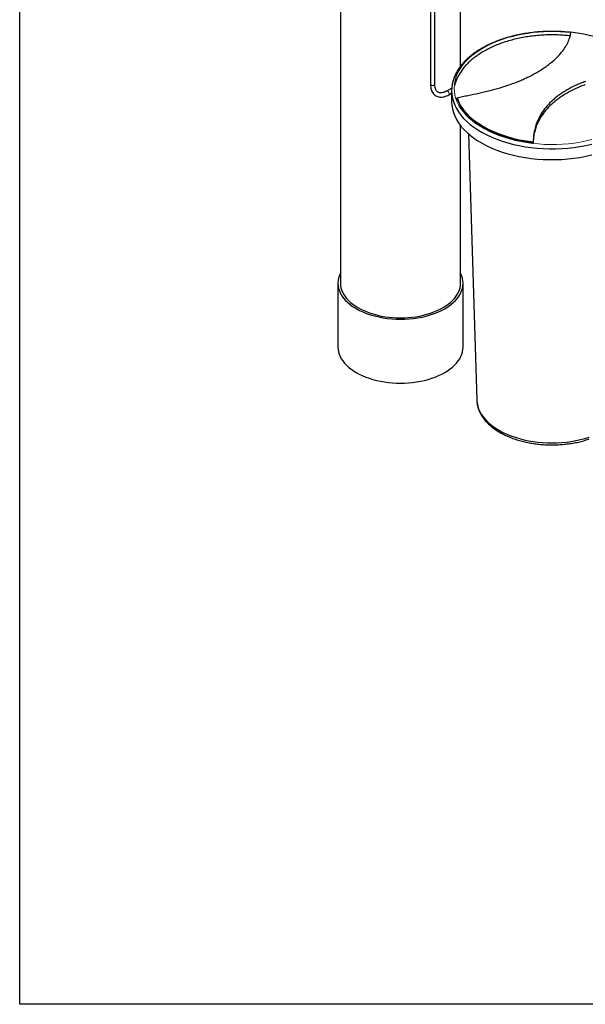
# Model space of a CAD drawing. Units: inches. Extents: x -6212 to 6212, y 0 to 8697.
# Drawn here: x -6212 to -4620, y 0 to 2771 of the extents above; entities that cross this region are included whole.
import ezdxf

# ---------------------------------------------------------------- set-up
doc = ezdxf.new("R2010")
doc.units = ezdxf.units.IN
for name, color, linetype, lineweight in [('Default', 7, 'Continuous', 25), ('tangent', 5, 'Continuous', 20), ('visible', 7, 'Continuous', 25)]:
    doc.layers.add(name, color=color, linetype=linetype, lineweight=lineweight)

# ---------------------------------------------------------------- blocks, each defined once
blk = doc.blocks.new('SE6')
at = {"color": 7, "linetype": 'Continuous', "ltscale": 769.69697}
for p, q in [((-4971.4, 2639.9), (-4971.4, 2912.4)), ((-4996.1, 2578.3), (-5010.6, 2569.9)), ((-4971.4, 2029.4), (-4971.4, 2472.9)), ((-4948.7, 2449.3), (-4925.6, 1699.9))]:
    blk.add_line(p, q, dxfattribs=at)
for centre, major_axis, start_param, end_param in [((-5050, 2589.2), (-6, 0), 0, 3.141593), ((-4714, 2540.1), (-282.5, 0), 0, 1.978433), ((-5140.4, 2029.4), (-169, 0), 0, 3.141593), ((-5140.4, 1849.7), (-176, 0), 0, 3.141593), ((-4714, 1702.1), (211.6, 0), 3.159357, 3.164012), ((-4714, 1702.1), (211.6, 0), 3.164012, 5.231515)]:
    blk.add_ellipse(centre, major_axis=major_axis, ratio=0.57735, start_param=start_param, end_param=end_param, dxfattribs=at)
for points, knots in [([(-4663, 2725.3), (-4668.2, 2725.8), (-4679.7, 2726.9), (-4697.6, 2727.9), (-4716.6, 2728.2), (-4735.7, 2727.7), (-4754.6, 2726.4), (-4773.3, 2724.4), (-4791.8, 2721.6), (-4809.9, 2718), (-4827.6, 2713.7), (-4844.8, 2708.7), (-4861.4, 2702.9), (-4877.4, 2696.4), (-4892.6, 2689.3), (-4906.9, 2681.5), (-4920.4, 2673.1), (-4933, 2664.1), (-4944.5, 2654.5), (-4954.9, 2644.3), (-4964.1, 2633.7), (-4972.1, 2622.7), (-4978.8, 2611.4), (-4984.1, 2599.8), (-4987.1, 2591), (-4988.4, 2586.1), (-4988.6, 2585.2)], [0.439632, 0.439632, 0.439632, 0.439632, 0.4582399, 0.4805033, 0.5027617, 0.5250202, 0.5472829, 0.5695544, 0.5918399, 0.6141446, 0.6364736, 0.6588316, 0.6812226, 0.7036497, 0.726114, 0.7486135, 0.7711417, 0.7936845, 0.8162114, 0.8386857, 0.8610595, 0.8832772, 0.9052842, 0.9270379, 0.9485204, 0.9534132, 0.9534132, 0.9534132, 0.9534132]), ([(-4661.3, 2735), (-4665.1, 2735.4), (-4675.3, 2736.4), (-4691.9, 2737.5), (-4711.1, 2738), (-4730.3, 2737.7), (-4749.4, 2736.7), (-4768.4, 2734.9), (-4787.1, 2732.4), (-4805.5, 2729.1), (-4823.5, 2725.1), (-4840.9, 2720.4), (-4857.8, 2714.9), (-4874.1, 2708.8), (-4889.5, 2702.1), (-4902.3, 2695.8), (-4909, 2692), (-4911.7, 2690.5)], [0.5683339, 0.5683339, 0.5683339, 0.5683339, 0.5870046, 0.6174732, 0.6479379, 0.6784017, 0.7088674, 0.7393371, 0.7698139, 0.8003008, 0.8308008, 0.8613168, 0.8918512, 0.9224063, 0.9529835, 0.9835829, 1, 1, 1, 1]), ([(-4620, 2596.8), (-4621, 2596.4), (-4622.1, 2596.1), (-4627.5, 2594.1), (-4631.8, 2592.5), (-4640.2, 2589), (-4644.3, 2587.2), (-4656.5, 2581.6), (-4664.2, 2577.6), (-4678.9, 2569.1), (-4685.9, 2564.6), (-4695.9, 2557.4), (-4699.2, 2554.9), (-4705.4, 2549.9), (-4708.5, 2547.3), (-4723.2, 2534.1), (-4733.1, 2522.7), (-4745.3, 2504.5), (-4748.9, 2498.3), (-4753.6, 2488.5), (-4755, 2485.2), (-4757.7, 2478.5), (-4758.9, 2475.1), (-4762.1, 2464.8), (-4763.7, 2457.8), (-4765.4, 2446.8), (-4765.9, 2443), (-4766.4, 2437.2), (-4766.5, 2435.2), (-4766.7, 2431.1), (-4766.8, 2429), (-4766.8, 2426.8)], [0.367563, 0.367563, 0.367563, 0.367563, 0.375, 0.375, 0.40625, 0.40625, 0.4375, 0.4375, 0.5, 0.5, 0.5625, 0.5625, 0.59375, 0.59375, 0.625, 0.625, 0.75, 0.75, 0.8125, 0.8125, 0.84375, 0.84375, 0.875, 0.875, 0.9375, 0.9375, 0.96875, 0.96875, 0.984375, 0.984375, 1, 1, 1, 1]), ([(-4620.3, 2588.1), (-4621.3, 2587.7), (-4622.4, 2587.4), (-4640.8, 2580.4), (-4656.9, 2572.8), (-4678.9, 2560.1), (-4686, 2555.6), (-4696, 2548.5), (-4699.2, 2546.1), (-4705.5, 2541.1), (-4708.5, 2538.6), (-4723.1, 2525.8), (-4733, 2514.9), (-4743.1, 2500.3), (-4745.1, 2497.3), (-4748.7, 2491.3), (-4750.4, 2488.2), (-4755.1, 2478.9), (-4757.7, 2472.6), (-4762, 2459.7), (-4763.7, 2453.2), (-4765.4, 2442.9), (-4765.9, 2439.4), (-4766.4, 2434.1), (-4766.5, 2432.3), (-4766.7, 2428.5), (-4766.8, 2426.6), (-4766.8, 2424.6)], [0.3674708, 0.3674708, 0.3674708, 0.3674708, 0.375, 0.375, 0.5, 0.5, 0.5625, 0.5625, 0.59375, 0.59375, 0.625, 0.625, 0.75, 0.75, 0.78125, 0.78125, 0.8125, 0.8125, 0.875, 0.875, 0.9375, 0.9375, 0.96875, 0.96875, 0.984375, 0.984375, 1, 1, 1, 1])]:
    blk.add_open_spline(points, degree=3, knots=knots, dxfattribs=at)
at = {"layer": 'tangent', "ltscale": 769.69697}
for centre, major_axis, start_param, end_param in [((-4714, 2578.4), (-275.2, 0), 4.519694, 6.283185), ((-4714, 2578.4), (-275.2, 0), 0, 1.989862), ((-5007.6, 2564.7), (3, -5.2), 0, 3.134905), ((-5007.6, 2564.7), (3, -5.2), 6.282702, 6.283185)]:
    blk.add_ellipse(centre, major_axis=major_axis, ratio=0.57735, start_param=start_param, end_param=end_param, dxfattribs=at)
at = {"layer": 'visible', "ltscale": 769.69697}
for p, q in [((-5309.4, 2912.4), (-5309.4, 2029.4)), ((-5056, 2845), (-5056, 2589.2)), ((-5044, 2589.2), (-5044, 2845)), ((-5004.6, 2559.5), (-4996.5, 2564.2)), ((-4996.5, 2570.6), (-4996.5, 2540.1)), ((-4981.4, 2550.7), (-4981.4, 2548.5)), ((-4766.8, 2426.8), (-4766.8, 2424.6)), ((-5316.4, 2029.4), (-5316.4, 1849.7)), ((-4964.4, 1849.7), (-4964.4, 2029.4))]:
    blk.add_line(p, q, dxfattribs=at)
for centre, major_axis, start_param, end_param in [((-4714, 2581.2), (272.5, 0), 1.006422, 1.375723), ((-4714, 2570.6), (-282.5, 0), 6.261255, 6.283185), ((-4714, 2570.6), (-282.5, 0), 0, 1.978433), ((-4714, 2581.2), (-272.5, 0), 0.195074, 1.375723), ((-4714, 2579), (-272.5, 0), 0.195074, 1.375723), ((-5140.4, 2029.4), (-176, 0), 6.000204, 6.283185), ((-5140.4, 2029.4), (-176, 0), 0, 3.424574)]:
    blk.add_ellipse(centre, major_axis=major_axis, ratio=0.57735, start_param=start_param, end_param=end_param, dxfattribs=at)
for points, knots in [([(-4981.4, 2550.7), (-4978.9, 2551.4), (-4976.3, 2552.1), (-4971.2, 2553.4), (-4968.7, 2554), (-4960.9, 2555.7), (-4955.8, 2556.7), (-4940.3, 2559.9), (-4930, 2561.9), (-4914.7, 2565.3), (-4909.6, 2566.4), (-4899.5, 2568.8), (-4894.4, 2570), (-4879.3, 2573.8), (-4869.5, 2576.5), (-4840.7, 2585.1), (-4822.4, 2591.6), (-4800.6, 2600.6), (-4796.3, 2602.5), (-4787.8, 2606.3), (-4783.7, 2608.3), (-4771.6, 2614.2), (-4763.8, 2618.4), (-4749.1, 2626.9), (-4742.1, 2631.3), (-4732.1, 2638.1), (-4728.9, 2640.4), (-4722.6, 2645.1), (-4719.5, 2647.5), (-4704.8, 2659.5), (-4694.9, 2669.4), (-4682.8, 2684.4), (-4679.2, 2689.4), (-4674.5, 2697), (-4673, 2699.6), (-4670.4, 2704.6), (-4669.2, 2707.1), (-4666, 2714.5), (-4664.3, 2719.3), (-4662.6, 2726), (-4662.1, 2728.2), (-4661.7, 2731.2), (-4661.5, 2732.2), (-4661.3, 2734), (-4661.2, 2734.8), (-4661.2, 2735.5)], [0, 0, 0, 0, 0.015625, 0.015625, 0.03125, 0.03125, 0.0625, 0.0625, 0.125, 0.125, 0.15625, 0.15625, 0.1875, 0.1875, 0.25, 0.25, 0.375, 0.375, 0.40625, 0.40625, 0.4375, 0.4375, 0.5, 0.5, 0.5625, 0.5625, 0.59375, 0.59375, 0.625, 0.625, 0.75, 0.75, 0.8125, 0.8125, 0.84375, 0.84375, 0.875, 0.875, 0.9375, 0.9375, 0.96875, 0.96875, 0.984375, 0.984375, 1, 1, 1, 1]), ([(-4911.7, 2690.5), (-4914.4, 2688.9), (-4920.8, 2685.1), (-4931.9, 2677.7), (-4943.7, 2668.6), (-4954.5, 2659.1), (-4964.2, 2649), (-4972.7, 2638.6), (-4979.9, 2627.9), (-4985.9, 2616.9), (-4990.6, 2605.6), (-4993.9, 2594.3), (-4995.9, 2583.6), (-4996.2, 2577.4), (-4996.3, 2574.4)], [0, 0, 0, 0, 0.047397, 0.137226, 0.227096, 0.316924, 0.406641, 0.496155, 0.585356, 0.674133, 0.762393, 0.850092, 0.937263, 1, 1, 1, 1]), ([(-5056, 2589.2), (-5056, 2587.6), (-5055.9, 2583.9), (-5055, 2577.5), (-5052.9, 2570.8), (-5049.8, 2564.9), (-5045.8, 2560.1), (-5041, 2556.5), (-5035.6, 2554.1), (-5029.8, 2552.9), (-5023.6, 2552.8), (-5017.1, 2554), (-5010.6, 2556.3), (-5006.7, 2558.3), (-5004.6, 2559.5)], [0, 0, 0, 0, 0.048452, 0.140008, 0.231526, 0.321918, 0.41012, 0.495754, 0.579645, 0.663143, 0.747599, 0.834077, 0.922664, 1, 1, 1, 1]), ([(-5010.6, 2569.9), (-5011.7, 2569.3), (-5014.3, 2567.8), (-5019, 2566), (-5024, 2564.9), (-5028.5, 2564.8), (-5032.5, 2565.7), (-5036, 2567.6), (-5039, 2570.5), (-5041.4, 2574.5), (-5043.1, 2579.3), (-5043.9, 2584.5), (-5044, 2587.7), (-5044, 2589.2)], [0, 0, 0, 0, 0.049869, 0.145076, 0.240206, 0.33604, 0.434502, 0.538652, 0.649301, 0.743236, 0.84321, 0.940292, 1, 1, 1, 1]), ([(-4925.4, 1699.3), (-4925.4, 1697.6), (-4925.3, 1693), (-4923.8, 1684.4), (-4921, 1674.5), (-4916.8, 1664.7), (-4911.3, 1655.1), (-4904.7, 1645.9), (-4896.8, 1636.9), (-4887.8, 1628.4), (-4877.6, 1620.3), (-4866.5, 1612.8), (-4854.3, 1605.8), (-4841.3, 1599.5), (-4827.6, 1593.8), (-4813.1, 1588.8), (-4798.1, 1584.5), (-4782.5, 1580.9), (-4766.6, 1578.1), (-4750.3, 1576), (-4733.8, 1574.7), (-4717.2, 1574.2), (-4700.6, 1574.4), (-4684.1, 1575.4), (-4667.7, 1577.2), (-4651.7, 1579.7), (-4635.9, 1583), (-4621.7, 1586.8), (-4612.8, 1589.6), (-4609, 1590.9)], [0, 0, 0, 0, 0.0146856, 0.0470503, 0.0794876, 0.1121521, 0.1451521, 0.1785344, 0.212284, 0.2463399, 0.2806181, 0.3150343, 0.3495188, 0.3840165, 0.4184935, 0.4529363, 0.4873404, 0.5217067, 0.5560398, 0.590346, 0.6246329, 0.6589086, 0.6931816, 0.7274596, 0.7617493, 0.7960594, 0.8303987, 0.8647756, 0.8923932, 0.8923932, 0.8923932, 0.8923932])]:
    blk.add_open_spline(points, degree=3, knots=knots, dxfattribs=at)

msp = doc.modelspace()

# ---------------------------------------------------------------- linework, layer by layer
at = {"color": 2, "linetype": 'Continuous', "ltscale": 769.69697}
msp.add_lwpolyline([(-6212.1, 0), (-6212.1, 8697), (6212.1, 8697), (6212.1, 0), (-6212.1, 0)], dxfattribs=at)

# ---------------------------------------------------------------- block references
at = {"layer": 'Default'}
msp.add_blockref('SE6', (0, 0), dxfattribs=at)

doc.saveas('drawing.dxf')
